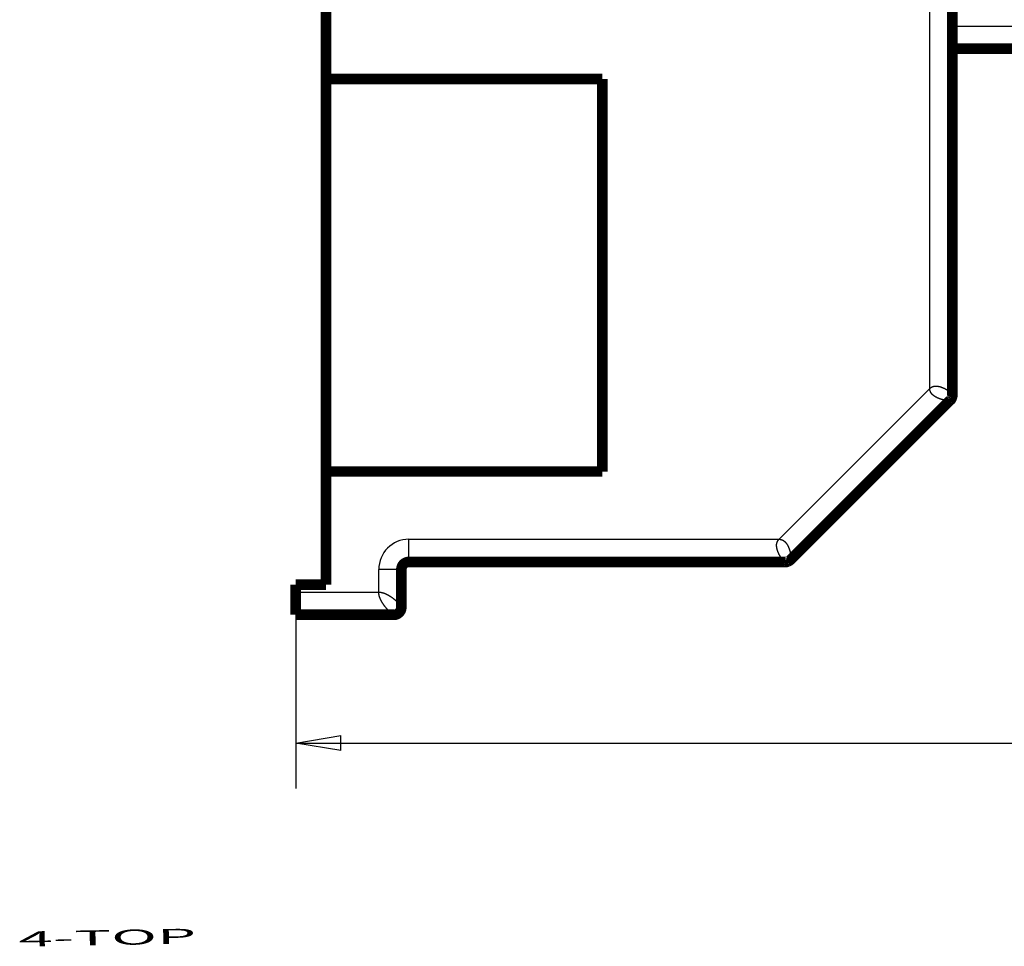
# Model space of a CAD drawing. Extents: x 23 to 828, y 5 to 555.
# Drawn here: x 23 to 88, y 5 to 66 of the extents above; entities that cross this region are included whole.
import ezdxf

# ---------------------------------------------------------------- set-up
doc = ezdxf.new("R2010")
doc.units = 0
doc.layers.get('0').update_dxf_attribs({"linetype": 'CONTINUOUS'})
doc.layers.add('1', color=7, linetype='CONTINUOUS')
doc.layers.add('4', color=7, linetype='CONTINUOUS')
doc.styles.get("Standard").update_dxf_attribs({"font": 'monotxt.shx'})
doc.dimstyles.new('DSTYLE1', dxfattribs={"dimtxt": 3, "dimasz": 3, "dimexe": 3, "dimexo": 0, "dimgap": 2, "dimtad": 1, "dimzin": 3, "dimcen": 0.09, "dimazin": 3, "dimtp": 1, "dimtm": 1, "dimtfac": 1, "dimtofl": 0, "dimtmove": 0, "dimatfit": 3})

# ---------------------------------------------------------------- blocks, each defined once
blk = doc.blocks.new('_AH1')
at = {"color": 0, "linetype": 'CONTINUOUS'}
for p, q in [((-1, 0.166667), (0, 0)), ((-1, 0.166667), (-1, -0.166667)), ((0, 0), (-1, -0.166667)), ((0, 0), (-1, 0))]:
    blk.add_line(p, q, dxfattribs=at)
blk = doc.blocks.new('*D9113')
at = {"layer": '4', "color": 1, "linetype": 'CONTINUOUS'}
for p, q in [((420.78691, 65.716093), (420.78691, 15.219732)), ((40.956119, 26.721622), (40.956119, 15.219732)), ((40.956119, 18.219732), (230.87152, 18.219732)), ((420.78691, 18.219732), (230.87152, 18.219732))]:
    blk.add_line(p, q, dxfattribs=at)
at = {"layer": '4', "color": 1, "xscale": 3, "yscale": 3, "zscale": 3, "rotation": 180}
blk.add_blockref('_AH1', (40.956119, 18.219732), dxfattribs=at)
at = {"layer": '4', "color": 1, "xscale": 3, "yscale": 3, "zscale": 3}
blk.add_blockref('_AH1', (420.78691, 18.219732), dxfattribs=at)
at = {"layer": '4', "color": 1, "linetype": 'CONTINUOUS'}
blk.add_text('380', height=3, rotation=360, dxfattribs=at).set_placement((226.37152, 20.220732))

msp = doc.modelspace()

# ---------------------------------------------------------------- linework, layer by layer
at = {"layer": '4', "color": 3, "linetype": 'CONTINUOUS'}
for p, q in [((82.956079, 41.708854), (82.956079, 86.71383)), ((84.456079, 65.716093), (97.286915, 65.716093)), ((72.968847, 31.721622), (82.956079, 41.708854)), ((48.456119, 30.221622), (48.456118, 31.721622)), ((48.456118, 31.721622), (72.968847, 31.721622)), ((47.956119, 29.721622), (46.456118, 29.721622)), ((46.456118, 28.221622), (46.456118, 29.721622)), ((40.956119, 28.221622), (46.456118, 28.221622))]:
    msp.add_line(p, q, dxfattribs=at)
for points in [[(134.28687, 234.07038), (140.68687, 234.07038), (147.08687, 234.07038), (153.48688, 234.07038), (159.88688, 234.07038), (166.28688, 234.07038), (172.68688, 234.07038), (179.08688, 234.07037), (185.48688, 234.07037), (191.88688, 234.07037, 0), (198.28688, 234.07037), (204.68688, 234.07037), (211.08689, 234.07037, 0.000000001), (217.48689, 234.07037), (223.88689, 234.07037)], [(236.98686, 64.361811, -0.000000003), (229.68692, 64.361811)], [(317.28693, 64.361814, -0.000000003), (309.98693, 64.361813, -0.000000003), (302.68693, 64.361812)], [(331.88693, 64.361816, -0.000000003), (324.58693, 64.361815)], [(357.49044, 234.07038, 0.000000017), (364.68694, 234.07038, 0.000000031), (375.77119, 234.07039, 0.000000015), (390.28695, 234.0704, 0.000000008)], [(294.28774, 234.07036, 0.000000008), (300.68691, 234.07036)], [(82.956071, 41.708886), (82.971339, 41.723593, -0.008742496), (82.986863, 41.737527, -0.009101861), (83.002653, 41.750656, -0.009318956), (83.018693, 41.763025, -0.009331575), (83.034986, 41.77462, -0.00938717), (83.051516, 41.785485, -0.009422616), (83.068288, 41.795601, -0.009446436), (83.085287, 41.805011, -0.009401383), (83.102516, 41.813701, -0.009357042), (83.119961, 41.82171, -0.00925975), (83.137623, 41.829025, -0.009159975), (83.15549, 41.835686, -0.009009044), (83.173564, 41.841679, -0.008858671), (83.19183, 41.847044, -0.008664516), (83.210292, 41.851768, -0.00847394), (83.228936, 41.85589, -0.008246516), (83.247763, 41.859397, -0.008026393), (83.26676, 41.862328, -0.00777635), (83.28593, 41.864671, -0.007537726), (83.305258, 41.866464, -0.007275767), (83.324748, 41.867696, -0.007027206), (83.344385, 41.868402, -0.006759405), (83.36417, 41.868576, -0.006512307), (83.384094, 41.868249, -0.006253895), (83.404155, 41.867415, -0.006002347), (83.424339, 41.866109, -0.005729879), (83.444647, 41.864323, -0.005535359), (83.465096, 41.862081, -0.005374694), (83.485711, 41.859367, -0.0051926), (83.50648, 41.856208, -0.005005984), (83.527394, 41.852593, -0.004832736), (83.548436, 41.848549, -0.00466154), (83.569597, 41.844069, -0.004507227), (83.590861, 41.839177, -0.004359074), (83.612218, 41.833867, -0.004225189), (83.633651, 41.828163, -0.004095608), (83.655152, 41.822058, -0.003979393), (83.676704, 41.815576, -0.003867232), (83.698298, 41.808713, -0.003767334), (83.719917, 41.80149, -0.003671007), (83.741552, 41.793903, -0.003585639), (83.763187, 41.785974, -0.003503248), (83.784811, 41.7777, -0.003431988), (83.806411, 41.769101, -0.003364074), (83.827973, 41.760173, -0.003303273), (83.849485, 41.75094, -0.003243921), (83.870929, 41.741398, -0.003200427), (83.892306, 41.731563, -0.003161424), (83.913599, 41.721434, -0.003111445), (83.934723, 41.711067, -0.003076631), (83.955578, 41.700504, -0.003064417), (83.976153, 41.689771, -0.003027175), (83.996426, 41.678874, -0.003007782), (84.016401, 41.667832, -0.002984814), (84.036056, 41.65665, -0.002975663), (84.055396, 41.645346, -0.0029596), (84.074399, 41.633928, -0.002958154), (84.093068, 41.622413, -0.002950658), (84.111381, 41.610808, -0.002960026), (84.129345, 41.599129, -0.002965181), (84.146936, 41.587385, -0.002980999), (84.164156, 41.575593, -0.002988657), (84.180978, 41.563766, -0.003029591), (84.197429, 41.551902, -0.00307419), (84.213487, 41.54001, -0.003088163), (84.229081, 41.528165, -0.003095235), (84.244098, 41.516452, -0.00313178), (84.258529, 41.504908, -0.003110912), (84.272335, 41.493572, -0.00313782), (84.285553, 41.482442, -0.003130569), (84.298174, 41.471533, -0.003153314), (84.310233, 41.460847, -0.003143017), (84.321715, 41.450403, -0.00316758), (84.332654, 41.440201, -0.003152638), (84.343037, 41.430263, -0.003175368), (84.352897, 41.420587, -0.003157508), (84.362223, 41.411194, -0.003180192), (84.371046, 41.402082, -0.003158152), (84.379356, 41.393275, -0.003180427), (84.387184, 41.384768, -0.003154277), (84.394519, 41.376586, -0.003176632), (84.401392, 41.368724, -0.003145664), (84.407794, 41.361207, -0.003168619), (84.413754, 41.354031, -0.003132731), (84.419265, 41.347219, -0.00315627), (84.424353, 41.340767, -0.003112811), (84.429013, 41.334701, -0.003140058), (84.433272, 41.329013, -0.003094191), (84.437123, 41.323731, -0.003117392), (84.440592, 41.31885, -0.003043194), (84.443673, 41.314397, -0.003096385), (84.446397, 41.310356, -0.003071165), (84.448763, 41.306749, -0.003039713), (84.45077, 41.303612, -0.002800915), (84.452405, 41.300988, -0.003082291), (84.453793, 41.298698, -0.003086623), (84.455034, 41.296589, -0.003282969), (84.456121, 41.294678, -0.004706003)], [(84.309649, 40.941102), (84.309361, 40.941011, -0.038398934), (84.308525, 40.940779, -0.00246017), (84.307116, 40.940399, -0.001827715), (84.305159, 40.939891, -0.003061776), (84.302629, 40.939269, -0.003084704), (84.29955, 40.938552, -0.00305204), (84.2959, 40.937748, -0.002958741), (84.291699, 40.936876, -0.003067044), (84.286927, 40.935946, -0.003025354), (84.281606, 40.934976, -0.00308837), (84.275712, 40.933979, -0.003050805), (84.26927, 40.932968, -0.00310856), (84.262255, 40.931959, -0.003078752), (84.25469, 40.930965, -0.003127048), (84.246554, 40.930001, -0.003100881), (84.237868, 40.92908, -0.003142756), (84.22861, 40.928219, -0.003119089), (84.218802, 40.927428, -0.003155272), (84.208422, 40.926726, -0.003133009), (84.197493, 40.926123, -0.003164254), (84.185991, 40.925638, -0.003142732), (84.17394, 40.925279, -0.003169579), (84.161317, 40.925067, -0.003148214), (84.148144, 40.92501, -0.003170881), (84.134398, 40.925129, -0.003149542), (84.120103, 40.92543, -0.003168821), (84.105236, 40.925936, -0.003146499), (84.089819, 40.926652, -0.003161175), (84.07383, 40.927602, -0.003139898), (84.05729, 40.928791, -0.003154278), (84.040176, 40.930243, -0.003127485), (84.022517, 40.931961, -0.003131327), (84.004292, 40.93397, -0.003116251), (83.985499, 40.936275, -0.003131135), (83.966112, 40.938906, -0.003086937), (83.946272, 40.941844, -0.003105704), (83.926096, 40.945095, -0.003095264), (83.905656, 40.948643, -0.00305868), (83.884979, 40.952499, -0.003026847), (83.864088, 40.956653, -0.003007368), (83.842986, 40.961118, -0.002983987), (83.821695, 40.965885, -0.002978485), (83.800226, 40.970968, -0.002968336), (83.7786, 40.976356, -0.002972243), (83.756827, 40.982064, -0.002971675), (83.734927, 40.98808, -0.002986153), (83.712912, 40.994419, -0.00299455), (83.690801, 41.00107, -0.003016323), (83.668607, 41.008048, -0.003035341), (83.646347, 41.015342, -0.003071587), (83.624048, 41.022961, -0.003082556), (83.601804, 41.030866, -0.003112132), (83.579707, 41.039041, -0.003160338), (83.55777, 41.04747, -0.003203251), (83.536004, 41.056166, -0.0032494), (83.514418, 41.065115, -0.003310269), (83.493038, 41.074324, -0.003372504), (83.47187, 41.083781, -0.003442362), (83.450937, 41.093493, -0.003515091), (83.430245, 41.103447, -0.00359894), (83.409821, 41.113652, -0.00368538), (83.389667, 41.124095, -0.003782881), (83.369811, 41.134782, -0.003883531), (83.350256, 41.145703, -0.003996497), (83.33103, 41.156863, -0.00411293), (83.312134, 41.168251, -0.004242623), (83.293598, 41.179874, -0.00437642), (83.275422, 41.19172, -0.004524722), (83.257637, 41.203795, -0.004677272), (83.240242, 41.216088, -0.004845485), (83.223268, 41.228606, -0.00501932), (83.206714, 41.241337, -0.005209427), (83.190611, 41.254289, -0.005404898), (83.174961, 41.267445, -0.005624303), (83.159799, 41.280814, -0.00583293), (83.145092, 41.294402, -0.006007391), (83.130848, 41.308241, -0.006208653), (83.117052, 41.322331, -0.006474905), (83.103734, 41.336689, -0.006726229), (83.09089, 41.351311, -0.006998395), (83.078552, 41.366213, -0.007248408), (83.066714, 41.381388, -0.007509044), (83.05541, 41.396855, -0.007756772), (83.044631, 41.412608, -0.008026827), (83.034413, 41.428666, -0.008225739), (83.024746, 41.445015, -0.008395483), (83.015668, 41.46167, -0.008671118), (83.007167, 41.478654, -0.009070001), (82.99928, 41.495996, -0.008932386), (82.992, 41.51357, -0.008419474), (82.985366, 41.531357, -0.009487437), (82.979351, 41.549809, -0.011559466), (82.973988, 41.569104, -0.008640422), (82.969327, 41.587415, -0.002632107), (82.965433, 41.604135, -0.012531554), (82.962035, 41.626433, -0.0213926), (82.958907, 41.661854, -0.010020422), (82.956071, 41.708886, -0.005146449)], [(73.383064, 30.221622), (73.382798, 30.22176, -0.037293054), (73.382044, 30.222188, -0.002321318), (73.380781, 30.222915, -0.001779302), (73.379039, 30.22394, -0.00303752), (73.376812, 30.225289, -0.003070149), (73.374128, 30.226959, -0.003042166), (73.37098, 30.228972, -0.002951657), (73.367394, 30.231325, -0.0030617), (73.363363, 30.234042, -0.003021186), (73.358915, 30.237119, -0.00308502), (73.354043, 30.240581, -0.003048058), (73.348773, 30.244422, -0.003106268), (73.3431, 30.248669, -0.003076814), (73.337049, 30.253315, -0.003125392), (73.330614, 30.258386, -0.00309945), (73.323822, 30.263877, -0.003141514), (73.316667, 30.269815, -0.003118002), (73.309173, 30.276191, -0.00315432), (73.301338, 30.283034, -0.003132169), (73.293183, 30.290336, -0.003163515), (73.284708, 30.298126, -0.003142079), (73.275933, 30.306393, -0.003169004), (73.266857, 30.31517, -0.003147706), (73.257502, 30.324444, -0.003170436), (73.247866, 30.334247, -0.003149151), (73.237971, 30.344568, -0.003168482), (73.227816, 30.355439, -0.003146206), (73.217421, 30.366847, -0.003160926), (73.206787, 30.378825, -0.003139686), (73.195933, 30.391361, -0.003154105), (73.184858, 30.404489, -0.003127344), (73.173586, 30.41819, -0.003131219), (73.162119, 30.432498, -0.003116172), (73.150462, 30.447416, -0.003131087), (73.138612, 30.462985, -0.003086911), (73.126661, 30.479092, -0.003105698), (73.114693, 30.495657, -0.003095266), (73.102749, 30.51262, -0.00305868), (73.090855, 30.529967, -0.003026847), (73.07902, 30.547676, -0.003007369), (73.067256, 30.565755, -0.002983987), (73.055572, 30.584181, -0.002978485), (73.043985, 30.602956, -0.002968336), (73.032503, 30.622058, -0.002972244), (73.021143, 30.64149, -0.002971676), (73.009911, 30.661229, -0.002986153), (72.998827, 30.681278, -0.00299455), (72.987895, 30.701616, -0.003016323), (72.977135, 30.722244, -0.003035341), (72.966553, 30.743142, -0.003071587), (72.956173, 30.764297, -0.003082556), (72.946034, 30.785616, -0.003112132), (72.936189, 30.807021, -0.003160338), (72.926638, 30.828493, -0.003203251), (72.917396, 30.850033, -0.0032494), (72.90846, 30.871624, -0.003310269), (72.899854, 30.893254, -0.003372505), (72.891573, 30.914909, -0.003442362), (72.883638, 30.936579, -0.003515091), (72.876046, 30.958249, -0.003598941), (72.86882, 30.979907, -0.00368538), (72.861953, 31.001542, -0.003782882), (72.85547, 31.023139, -0.003883531), (72.849364, 31.044689, -0.003996497), (72.843661, 31.066175, -0.00411293), (72.838352, 31.087589, -0.004242623), (72.833463, 31.108915, -0.004376421), (72.828987, 31.130143, -0.004524723), (72.82495, 31.151258, -0.004677272), (72.821342, 31.172251, -0.004845486), (72.818192, 31.193104, -0.00501932), (72.815488, 31.213812, -0.005209426), (72.81326, 31.234356, -0.005404899), (72.811497, 31.254726, -0.005624308), (72.810228, 31.2749, -0.005832927), (72.809438, 31.294908, -0.006007373), (72.809151, 31.314766, -0.006208612), (72.809358, 31.334484, -0.006474841), (72.810095, 31.354053, -0.006726187), (72.811352, 31.373475, -0.006998406), (72.813165, 31.392736, -0.007248517), (72.815525, 31.411837, -0.007509286), (72.818468, 31.430766, -0.007757197), (72.821985, 31.449526, -0.008027478), (72.826114, 31.468105, -0.008226662), (72.830839, 31.486499, -0.008396711), (72.836197, 31.504693, -0.008672721), (72.842195, 31.522711, -0.009072063), (72.84888, 31.540548, -0.00893481), (72.856159, 31.55812, -0.008422106), (72.864045, 31.575384, -0.009490877), (72.872838, 31.592681, -0.011564371), (72.882689, 31.610112, -0.0086445), (72.892341, 31.626351, -0.002633226), (72.90141, 31.640924, -0.012538334), (72.914773, 31.659086, -0.021406311), (72.937606, 31.686331, -0.010027453), (72.968856, 31.721575, -0.005150142)], [(72.968856, 31.721575), (72.990052, 31.721186, -0.008747205), (73.010883, 31.72007, -0.009107097), (73.031332, 31.718195, -0.009324511), (73.051421, 31.715606, -0.009337131), (73.071142, 31.71229, -0.009392787), (73.090513, 31.708288, -0.009428256), (73.109527, 31.703587, -0.009452074), (73.128202, 31.698225, -0.009406907), (73.146529, 31.69219, -0.009362447), (73.164528, 31.685523, -0.009264953), (73.18219, 31.678209, -0.009164969), (73.199534, 31.670288, -0.009013755), (73.216552, 31.661748, -0.008863104), (73.233262, 31.652627, -0.008668613), (73.249657, 31.642915, -0.008477714), (73.265755, 31.632648, -0.008249928), (73.281548, 31.621817, -0.008029467), (73.297054, 31.610457, -0.007779059), (73.312266, 31.59856, -0.007540103), (73.327201, 31.58616, -0.007277796), (73.341853, 31.573251, -0.007028925), (73.356238, 31.559866, -0.006760803), (73.370351, 31.545998, -0.006513429), (73.384208, 31.531679, -0.006254738), (73.397804, 31.516904, -0.006002942), (73.411153, 31.501708, -0.00573021), (73.42425, 31.486085, -0.005535516), (73.437124, 31.470041, -0.005374718), (73.449782, 31.453544, -0.005192578), (73.462234, 31.436625, -0.005005983), (73.474466, 31.41928, -0.004832741), (73.486486, 31.401542, -0.00466154), (73.498281, 31.38341, -0.004507226), (73.509858, 31.364916, -0.004359074), (73.521204, 31.346059, -0.004225189), (73.532327, 31.32687, -0.004095608), (73.543213, 31.30735, -0.003979393), (73.55387, 31.287527, -0.003867232), (73.564286, 31.267405, -0.003767334), (73.574466, 31.24701, -0.003671007), (73.584399, 31.226348, -0.003585639), (73.594091, 31.205443, -0.003503248), (73.60353, 31.184301, -0.003431988), (73.612723, 31.162948, -0.003364074), (73.621657, 31.141388, -0.003303273), (73.630339, 31.119648, -0.003243921), (73.638756, 31.097738, -0.003200427), (73.646918, 31.075667, -0.003161424), (73.654811, 31.053448, -0.003111445), (73.662417, 31.031182, -0.003076631), (73.669695, 31.008965, -0.003064416), (73.676654, 30.986828, -0.003027175), (73.683284, 30.964787, -0.003007782), (73.6896, 30.942854, -0.002984813), (73.695592, 30.921049, -0.002975663), (73.701275, 30.89938, -0.0029596), (73.706638, 30.87787, -0.002958154), (73.711697, 30.856526, -0.002950658), (73.71644, 30.835371, -0.002960026), (73.720884, 30.814411, -0.002965181), (73.725018, 30.793667, -0.002980999), (73.728856, 30.773153, -0.002988657), (73.732389, 30.752895, -0.00302959), (73.735632, 30.732873, -0.003074188), (73.738578, 30.71311, -0.003088164), (73.741229, 30.693707, -0.003095243), (73.743565, 30.674806, -0.003131819), (73.745607, 30.656439, -0.003111014), (73.747353, 30.638661, -0.003137987), (73.748829, 30.621445, -0.003130814), (73.75004, 30.604807, -0.00315364), (73.75101, 30.588723, -0.003143444), (73.751744, 30.573219, -0.003168115), (73.752266, 30.558271, -0.003153302), (73.75258, 30.543902, -0.003176173), (73.75271, 30.530088, -0.00315848), (73.752662, 30.516852, -0.003181349), (73.752458, 30.50417, -0.003159526), (73.752106, 30.492067, -0.003182048), (73.751625, 30.480517, -0.003156187), (73.751026, 30.469545, -0.003178877), (73.750326, 30.459126, -0.003148298), (73.749538, 30.449285, -0.003171719), (73.748677, 30.439996, -0.003136387), (73.747756, 30.431284, -0.003160582), (73.746791, 30.423124, -0.003117881), (73.745795, 30.415541, -0.003146175), (73.744784, 30.408509, -0.003101709), (73.743771, 30.402051, -0.003126288), (73.742771, 30.396148, -0.003053246), (73.7418, 30.390823, -0.003110203), (73.740867, 30.38604, -0.003092784), (73.739988, 30.381818, -0.003061991), (73.739187, 30.378182, -0.002809802), (73.738486, 30.375172, -0.003127807), (73.737846, 30.372573, -0.003260108), (73.737229, 30.370208, -0.00352827), (73.73664, 30.368094, -0.004988628)], [(47.456082, 26.721666), (47.45566, 26.72187, -0.032482498), (47.454449, 26.722501, -0.00208332), (47.452416, 26.723576, -0.00147218), (47.449609, 26.725089, -0.002395679), (47.446013, 26.727074, -0.002402928), (47.441673, 26.729521, -0.002374602), (47.436573, 26.732463, -0.002302281), (47.430756, 26.73589, -0.002388155), (47.424206, 26.739835, -0.002358823), (47.416968, 26.744287, -0.002411723), (47.409027, 26.749281, -0.002387004), (47.400424, 26.754805, -0.002437188), (47.391146, 26.760894, -0.002419516), (47.381234, 26.767536, -0.002463446), (47.370677, 26.774767, -0.002449421), (47.359513, 26.782573, -0.002489277), (47.347732, 26.79099, -0.002478024), (47.335372, 26.800006, -0.002514476), (47.322424, 26.809657, -0.002504832), (47.308924, 26.819929, -0.002537853), (47.294865, 26.830859, -0.002530082), (47.280281, 26.842434, -0.002561776), (47.265167, 26.85469, -0.002552814), (47.249557, 26.867612, -0.002578012), (47.233446, 26.881238, -0.002575616), (47.216863, 26.895556, -0.002610481), (47.199812, 26.9106, -0.002594995), (47.182408, 26.926276, -0.002628207), (47.164736, 26.942541, -0.002621601), (47.146833, 26.959362, -0.002588961), (47.128702, 26.976761, -0.002555629), (47.110372, 26.99471, -0.002553971), (47.091856, 27.013222, -0.00253977), (47.073181, 27.032271, -0.002543181), (47.05436, 27.051874, -0.002536828), (47.035418, 27.072002, -0.002550401), (47.016371, 27.092672, -0.002552973), (46.997241, 27.113856, -0.002573634), (46.978046, 27.13557, -0.002583349), (46.958807, 27.157788, -0.002610764), (46.939543, 27.180523, -0.002626958), (46.920274, 27.203751, -0.002660253), (46.90102, 27.227485, -0.002682387), (46.881799, 27.2517, -0.00272133), (46.862634, 27.27641, -0.002748597), (46.84354, 27.301589, -0.002792364), (46.824543, 27.32725, -0.002825262), (46.805655, 27.353373, -0.002873744), (46.7869, 27.37997, -0.00291069), (46.768301, 27.407005, -0.002969223), (46.749915, 27.434444, -0.00299812), (46.731854, 27.462105, -0.00306054), (46.714253, 27.489828, -0.003147767), (46.697105, 27.5176, -0.003215413), (46.680426, 27.545435, -0.00328705), (46.664212, 27.573318, -0.003380058), (46.648502, 27.60123, -0.003473881), (46.63329, 27.629158, -0.003573589), (46.61861, 27.65709, -0.003677666), (46.604455, 27.685013, -0.00379494), (46.590861, 27.712915, -0.003914089), (46.57782, 27.740782, -0.004043519), (46.56537, 27.768599, -0.004182946), (46.553501, 27.796359, -0.004341516), (46.542252, 27.824045, -0.00448419), (46.531612, 27.851641, -0.004621267), (46.521622, 27.879124, -0.004839872), (46.512268, 27.906523, -0.005144213), (46.503592, 27.933832, -0.00518308), (46.495585, 27.960903, -0.005002543), (46.48829, 27.987669, -0.005779939), (46.481675, 28.014676, -0.007282305), (46.475779, 28.042093, -0.005696519), (46.470656, 28.067738, -0.001805333), (46.466375, 28.090838, -0.008602328), (46.46264, 28.119985, -0.016090525), (46.459201, 28.164172, -0.008245668), (46.456081, 28.22162, -0.00441864)], [(46.456081, 28.22162), (46.481029, 28.221193, -0.007936411), (46.506221, 28.219979, -0.007827753), (46.531669, 28.217944, -0.00758361), (46.557351, 28.215133, -0.007228138), (46.58326, 28.211535, -0.006925627), (46.609374, 28.207193, -0.006652964), (46.635692, 28.20209, -0.006390208), (46.662193, 28.196271, -0.006126773), (46.688872, 28.18972, -0.005883287), (46.71571, 28.18248, -0.005647206), (46.7427, 28.174538, -0.005428103), (46.769826, 28.165933, -0.005214727), (46.79708, 28.156655, -0.005017975), (46.824444, 28.146742, -0.004827036), (46.851912, 28.136184, -0.004651515), (46.879467, 28.125019, -0.004481184), (46.907101, 28.113238, -0.004325265), (46.934797, 28.100877, -0.004174012), (46.962547, 28.087928, -0.004035834), (46.990336, 28.074429, -0.003901539), (47.018153, 28.060369, -0.003780033), (47.045986, 28.045786, -0.003662345), (47.073823, 28.030671, -0.003554094), (47.10165, 28.015061, -0.003447691), (47.129453, 27.99895, -0.003357056), (47.157229, 27.982367, -0.003271443), (47.184949, 27.965316, -0.00317656), (47.212476, 27.947912, -0.003103057), (47.239658, 27.93024, -0.00306306), (47.266489, 27.912337, -0.002993205), (47.292959, 27.894206, -0.002940955), (47.319072, 27.875876, -0.002887374), (47.344801, 27.85736, -0.002847479), (47.370151, 27.838685, -0.002797401), (47.395099, 27.819864, -0.002762729), (47.41965, 27.800922, -0.002720982), (47.44378, 27.781875, -0.002694016), (47.467496, 27.762745, -0.00265921), (47.49077, 27.74355, -0.002639539), (47.513612, 27.724311, -0.002612523), (47.535994, 27.705047, -0.002600786), (47.557925, 27.685778, -0.002581865), (47.579376, 27.666524, -0.002578745), (47.600359, 27.647303, -0.002568844), (47.620843, 27.628138, -0.002575055), (47.640839, 27.609044, -0.002574991), (47.660318, 27.590047, -0.002592328), (47.679292, 27.571159, -0.002602982), (47.697733, 27.552404, -0.002632972), (47.715642, 27.533805, -0.002664643), (47.732962, 27.515419, -0.002665031), (47.749624, 27.497359, -0.002622983), (47.765514, 27.479757, -0.002640587), (47.780676, 27.462609, -0.002610275), (47.795108, 27.44593, -0.002610356), (47.80885, 27.429716, -0.002587211), (47.82188, 27.414007, -0.002596074), (47.834238, 27.398795, -0.002565563), (47.84591, 27.384115, -0.002571553), (47.856933, 27.36996, -0.002540658), (47.867294, 27.356366, -0.002548523), (47.877028, 27.343326, -0.002514052), (47.886123, 27.330876, -0.002522774), (47.894615, 27.319008, -0.002485757), (47.902491, 27.30776, -0.002495895), (47.909786, 27.297121, -0.002453982), (47.916489, 27.287132, -0.002468045), (47.922635, 27.277779, -0.002425909), (47.928213, 27.269104, -0.002437735), (47.933253, 27.261098, -0.002374208), (47.937746, 27.253805, -0.002412498), (47.941734, 27.247192, -0.002394688), (47.94521, 27.241298, -0.0023644), (47.94817, 27.236177, -0.002161252), (47.95059, 27.231898, -0.002409583), (47.952652, 27.228166, -0.002535325), (47.954504, 27.224731, -0.002745917), (47.956131, 27.221618, -0.003848681)]]:
    msp.add_lwpolyline(points, format="xyb", dxfattribs=at)
at = {"layer": '4', "color": 40, "linetype": 'CONTINUOUS', "const_width": 0.7}
for points in [[(84.456079, 86.71383), (84.456079, 41.294641)], [(42.956079, 71.313733), (42.956079, 62.20959)], [(97.286915, 64.216093), (84.456121, 64.216093)], [(42.956125, 62.118047), (42.949271, 62.118047)], [(42.956079, 36.20959), (42.956079, 62.20959)], [(42.956079, 62.20959), (61.260952, 62.20959)], [(61.260952, 62.20959), (61.260952, 36.20959)], [(42.949251, 60.327258), (42.949592, 60.327256), (42.949933, 60.327254), (42.950275, 60.327252), (42.950616, 60.32725), (42.950958, 60.327248), (42.951299, 60.327246), (42.95164, 60.327244), (42.951982, 60.327241), (42.952324, 60.327239), (42.952665, 60.327237), (42.953003, 60.327235), (42.953348, 60.327233), (42.9537, 60.327231), (42.95403, 60.327229), (42.954329, 60.327228), (42.954713, 60.327225), (42.955304, 60.327222), (42.956079, 60.327217)], [(42.956079, 60.33293), (42.949271, 60.327217)], [(84.309632, 40.941087), (73.736614, 30.368069)], [(42.956079, 37.908876), (42.955737, 37.908879), (42.955396, 37.908881), (42.955055, 37.908883), (42.954713, 37.908885), (42.954372, 37.908887), (42.95403, 37.90889), (42.953689, 37.908892), (42.953348, 37.908894), (42.953005, 37.908896), (42.952665, 37.908898), (42.952326, 37.908901), (42.951982, 37.908903), (42.95163, 37.908905), (42.951299, 37.908907), (42.951, 37.908909), (42.950616, 37.908912), (42.950025, 37.908916), (42.949251, 37.908921)], [(42.949271, 37.908876), (42.956079, 37.903164)], [(42.956079, 36.20959), (42.956079, 28.721622)], [(61.260952, 36.20959), (42.956079, 36.20959)], [(42.949271, 36.118047), (42.956125, 36.118047)], [(42.956079, 32.721622), (42.949271, 32.721622)], [(47.956119, 29.721622), (47.956119, 27.221622)], [(48.456119, 30.221622), (73.383061, 30.221622)], [(40.956119, 28.721622), (40.956119, 28.221622)], [(42.956079, 28.721622), (40.956119, 28.721622)], [(40.956119, 26.721622), (40.956118, 28.221622)], [(47.456119, 26.721622), (40.956119, 26.721622)]]:
    msp.add_lwpolyline(points, dxfattribs=at)
for points in [[(84.309649, 40.941102), (84.312187, 40.942671, -0.002112848), (84.314375, 40.944, -0.001879269), (84.316171, 40.945066, -0.003836009), (84.317774, 40.945966, -0.008294561), (84.319372, 40.946792, -0.00679014), (84.320966, 40.947588, -0.000391635), (84.322522, 40.948382, 0.004161866), (84.324056, 40.949211, 0.007672986), (84.325589, 40.950108, 0.008259328), (84.327118, 40.951065, 0.006769801), (84.328636, 40.952069, 0.005716942), (84.33014, 40.953109, 0.004765832), (84.331629, 40.954179, 0.003947546), (84.3331, 40.955267, 0.003052927), (84.334549, 40.956363, 0.002292453), (84.335976, 40.957459, 0.001438279), (84.337374, 40.958543, 0.000694461), (84.338745, 40.959608, -0.000161887), (84.340082, 40.960642, -0.001065962), (84.341385, 40.961635, -0.002288406), (84.342649, 40.962577, -0.003095114), (84.343874, 40.963465, -0.003543106), (84.345061, 40.964299, -0.003390588), (84.346213, 40.965089, -0.002318106), (84.347332, 40.965844, -0.001373781), (84.348423, 40.966575, -0.000320345), (84.349488, 40.967289, 0.000727587), (84.35053, 40.967997, 0.002006522), (84.351552, 40.968707, 0.003157047), (84.352558, 40.969428, 0.004405225), (84.35355, 40.97017, 0.005444804), (84.354531, 40.97094, 0.006497343), (84.355505, 40.971751, 0.007252773), (84.356475, 40.972608, 0.007944416), (84.357443, 40.973523, 0.008304684), (84.358413, 40.974503, 0.008582757), (84.359387, 40.97556, 0.008540783), (84.36037, 40.9767, 0.008437208), (84.361363, 40.977935, 0.008119064), (84.36237, 40.97927, 0.007811874), (84.363394, 40.980719, 0.007036745), (84.364433, 40.982272, 0.006122377), (84.365485, 40.983928, 0.00536091), (84.366547, 40.985676, 0.004718847), (84.367617, 40.98751, 0.004211051), (84.368692, 40.989422, 0.003792408), (84.369769, 40.991405, 0.00345337), (84.370845, 40.993451, 0.003164436), (84.371918, 40.995555, 0.002932069), (84.372986, 40.997706, 0.002731959), (84.374045, 40.999899, 0.002575507), (84.375093, 41.002126, 0.002443542), (84.376128, 41.00438, 0.002337056), (84.377146, 41.006654, 0.002237339), (84.378146, 41.008941, 0.002103495), (84.379128, 41.011237, 0.00189419), (84.380093, 41.013539, 0.001718411), (84.381042, 41.015844, 0.001530045), (84.381974, 41.018147, 0.001367032), (84.382892, 41.020447, 0.001183725), (84.383794, 41.022738, 0.001024914), (84.384681, 41.025018, 0.000844981), (84.385555, 41.027283, 0.000686681), (84.386416, 41.02953, 0.00050427), (84.387264, 41.031755, 0.000341246), (84.3881, 41.033955, 0.000151511), (84.388924, 41.036126, -0.000022752), (84.389738, 41.038265, -0.000228489), (84.39054, 41.040367, -0.000418787), (84.391333, 41.042432, -0.000640666), (84.392117, 41.044453, -0.00086704), (84.392892, 41.046428, -0.001150532), (84.393658, 41.048353, -0.001377295), (84.394417, 41.050227, -0.001578989), (84.395169, 41.052047, -0.001657347), (84.395914, 41.053819, -0.001579865), (84.396652, 41.055544, -0.001530313), (84.397385, 41.057228, -0.001474285), (84.398111, 41.058872, -0.001418553), (84.398832, 41.06048, -0.001326774), (84.399548, 41.062054, -0.001243187), (84.40026, 41.063599, -0.001130613), (84.400967, 41.065116, -0.001025183), (84.40167, 41.066611, -0.000889173), (84.40237, 41.068085, -0.000762697), (84.403066, 41.069543, -0.00060772), (84.40376, 41.070986, -0.000464816), (84.404451, 41.072418, -0.00029587), (84.40514, 41.073843, -0.000142235), (84.405828, 41.075264, 0.000034233), (84.406514, 41.076683, 0.000191045), (84.407199, 41.078105, 0.000366255), (84.407883, 41.079531, 0.000520328), (84.408568, 41.080966, 0.000691327), (84.409252, 41.082414, 0.00082909), (84.409937, 41.083875, 0.000972383), (84.410622, 41.085353, 0.001110814), (84.411309, 41.086855, 0.001277082), (84.411999, 41.088384, 0.001331647), (84.412688, 41.089932, 0.001339007), (84.413375, 41.0915, 0.001571202), (84.414076, 41.093133, 0.001925849), (84.414798, 41.094849, 0.0015467), (84.415476, 41.096482, 0.00093583), (84.416088, 41.097978, 0.002225694), (84.416892, 41.100005, 0.002521189), (84.41816, 41.103268, 0.001075511), (84.419837, 41.107625, 0.000599256)], [(84.309649, 40.941102), (84.311688, 40.942754, 0.00125434), (84.313696, 40.944398, 0.00128356), (84.315671, 40.946034, 0.001313613), (84.317616, 40.947661, 0.001340882), (84.31953, 40.94928, 0.001370169), (84.321414, 40.950891, 0.001398598), (84.323266, 40.952495, 0.001428656), (84.32509, 40.954091, 0.001457016), (84.326883, 40.95568, 0.001487187), (84.328648, 40.957263, 0.001515694), (84.330384, 40.95884, 0.001545992), (84.332091, 40.96041, 0.001574375), (84.333771, 40.961974, 0.001604577), (84.335422, 40.963533, 0.001632682), (84.337046, 40.965086, 0.001662624), (84.338644, 40.966635, 0.001690273), (84.340214, 40.968178, 0.001719702), (84.341759, 40.969717, 0.001746568), (84.343277, 40.971252, 0.001775408), (84.34477, 40.972783, 0.001801667), (84.346238, 40.97431, 0.001829119), (84.347681, 40.975833, 0.001853026), (84.349099, 40.977354, 0.001880872), (84.350493, 40.978871, 0.001907557), (84.351863, 40.980386, 0.001928122), (84.35321, 40.981898, 0.001938244), (84.354533, 40.983408, 0.001977713), (84.355835, 40.984917, 0.002036858), (84.357116, 40.986427, 0.002002403), (84.35837, 40.98793, 0.00188912), (84.359597, 40.989423, 0.002097119), (84.360819, 40.990938, 0.002511106), (84.362045, 40.992489, 0.001936187), (84.363184, 40.993945, 0.000695458), (84.364203, 40.995261, 0.00272699), (84.365467, 40.996952, 0.004734692), (84.367359, 40.999559, 0.002356679), (84.369803, 41.002975, 0.001264293)], [(84.419794, 41.107643, 0.096122919), (84.456079, 41.294641)], [(73.578691, 30.261483, 0.096143588), (73.736614, 30.368069)], [(48.456119, 30.221622, 0.41421356), (47.956119, 29.721622)], [(73.383064, 30.221622), (73.38598, 30.220936, -0.002152807), (73.388474, 30.220328, -0.001964789), (73.390499, 30.219812, -0.003944312), (73.392267, 30.219315, -0.008310437), (73.393982, 30.21877, -0.006748524), (73.395671, 30.218205, -0.000388729), (73.397333, 30.217667, 0.004150392), (73.399005, 30.217167, 0.007672716), (73.400723, 30.216718, 0.008261697), (73.40248, 30.216313, 0.006769841), (73.404263, 30.21595, 0.005716497), (73.406063, 30.215622, 0.004765822), (73.407872, 30.215326, 0.003947632), (73.409681, 30.215055, 0.00305293), (73.411482, 30.214805, 0.002292434), (73.413265, 30.214571, 0.001438278), (73.415021, 30.214349, 0.000694465), (73.416742, 30.214133, -0.000161887), (73.418419, 30.213918, -0.001065964), (73.420043, 30.2137, -0.002288407), (73.421602, 30.213472, -0.003095115), (73.423097, 30.213233, -0.003543106), (73.424525, 30.212983, -0.003390587), (73.425899, 30.212728, -0.002318105), (73.427224, 30.21247, -0.001373781), (73.428513, 30.212215, -0.000320344), (73.429771, 30.211968, 0.000727588), (73.431008, 30.211731, 0.002006523), (73.432233, 30.21151, 0.003157049), (73.433453, 30.211309, 0.004405227), (73.434679, 30.211132, 0.005444806), (73.435918, 30.210983, 0.006497344), (73.43718, 30.210868, 0.007252774), (73.438472, 30.210788, 0.007944417), (73.439804, 30.210751, 0.008304684), (73.441182, 30.210758, 0.008582758), (73.442619, 30.210816, 0.008540783), (73.444119, 30.210928, 0.008437207), (73.445695, 30.211098, 0.008119063), (73.447351, 30.211331, 0.007811873), (73.4491, 30.211631, 0.007036744), (73.450933, 30.211995, 0.006122376), (73.452848, 30.212422, 0.005360909), (73.454834, 30.212906, 0.004718846), (73.456888, 30.213447, 0.00421105), (73.458999, 30.214039, 0.003792407), (73.461164, 30.21468, 0.00345337), (73.463371, 30.215365, 0.003164435), (73.465618, 30.216094, 0.002932069), (73.467894, 30.21686, 0.002731959), (73.470194, 30.217662, 0.002575507), (73.47251, 30.218496, 0.002443542), (73.474835, 30.219358, 0.002337056), (73.477163, 30.220246, 0.002237339), (73.479487, 30.221156, 0.002103495), (73.481805, 30.222084, 0.001894189), (73.484115, 30.22303, 0.001718411), (73.486416, 30.223989, 0.001530044), (73.488704, 30.224958, 0.001367032), (73.490978, 30.225936, 0.001183725), (73.493236, 30.226918, 0.001024914), (73.495476, 30.227903, 0.000844981), (73.497696, 30.228886, 0.000686681), (73.499893, 30.229866, 0.00050427), (73.502066, 30.23084, 0.000341246), (73.504213, 30.231805, 0.000151511), (73.506331, 30.232757, -0.000022752), (73.508418, 30.233694, -0.000228489), (73.510473, 30.234613, -0.000418787), (73.512493, 30.235512, -0.000640666), (73.514476, 30.236387, -0.00086704), (73.516421, 30.237236, -0.001150532), (73.518324, 30.238055, -0.001377296), (73.520186, 30.238843, -0.001578989), (73.522005, 30.239599, -0.001657347), (73.523784, 30.240325, -0.001579865), (73.525527, 30.241023, -0.001530313), (73.527235, 30.241696, -0.001474284), (73.528911, 30.242344, -0.001418552), (73.530558, 30.242971, -0.001326774), (73.532177, 30.243578, -0.001243187), (73.533773, 30.244168, -0.001130612), (73.535346, 30.244741, -0.001025183), (73.5369, 30.245301, -0.000889173), (73.538437, 30.245848, -0.000762697), (73.53996, 30.246386, -0.00060772), (73.541471, 30.246916, -0.000464816), (73.542973, 30.24744, -0.000295869), (73.544468, 30.247961, -0.000142235), (73.545958, 30.248479, 0.00003423), (73.547447, 30.248998, 0.000191046), (73.548937, 30.249518, 0.000366267), (73.550429, 30.250043, 0.000520325), (73.551928, 30.250574, 0.000691281), (73.553435, 30.251113, 0.000829102), (73.554952, 30.251662, 0.000972548), (73.556483, 30.252223, 0.001110768), (73.55803, 30.252799, 0.0012765), (73.559599, 30.253393, 0.001331814), (73.561181, 30.254, 0.001340999), (73.562776, 30.254624, 0.001570582), (73.564426, 30.255282, 0.001919606), (73.56615, 30.255984, 0.001548589), (73.567784, 30.25666, 0.000957672), (73.569277, 30.257286, 0.002215877), (73.571277, 30.25815, 0.002478336), (73.574467, 30.259555, 0.001060876), (73.57871, 30.261438, 0.000595069)], [(73.383064, 30.221622), (73.385676, 30.221348, 0.001253661), (73.38826, 30.221091, 0.00128285), (73.390814, 30.22085, 0.001313031), (73.393341, 30.220625, 0.001340627), (73.39584, 30.220417, 0.0013702), (73.398312, 30.220224, 0.001398915), (73.400757, 30.220048, 0.001429276), (73.403176, 30.219888, 0.001457994), (73.405568, 30.219744, 0.001488529), (73.407936, 30.219615, 0.001517443), (73.410278, 30.219502, 0.001548159), (73.412596, 30.219405, 0.001577009), (73.41489, 30.219324, 0.001607691), (73.41716, 30.219259, 0.001636326), (73.419406, 30.219209, 0.001666814), (73.42163, 30.219175, 0.001695058), (73.423832, 30.219156, 0.001725102), (73.426011, 30.219152, 0.001752634), (73.428169, 30.219164, 0.001782161), (73.430306, 30.219191, 0.00180916), (73.432422, 30.219234, 0.001837371), (73.434518, 30.219292, 0.001862083), (73.436594, 30.219365, 0.001890773), (73.438652, 30.219452, 0.001918368), (73.44069, 30.219555, 0.001939812), (73.442709, 30.219673, 0.001950798), (73.444709, 30.219806, 0.001991375), (73.446694, 30.219954, 0.002051895), (73.448664, 30.220117, 0.002018024), (73.450611, 30.220293, 0.001904583), (73.45253, 30.220483, 0.002115437), (73.454462, 30.220692, 0.002534731), (73.456422, 30.220923, 0.001955062), (73.458252, 30.221148, 0.000701561), (73.459899, 30.221359, 0.002756004), (73.461984, 30.221663, 0.004790056), (73.465155, 30.222171, 0.002385628), (73.469286, 30.222863, 0.001280003)], [(47.456119, 26.721622, 0.41421356), (47.956119, 27.221622)], [(47.456082, 26.721666), (47.460889, 26.721032, 0.009029549), (47.465432, 26.720635, 0.013449934), (47.469689, 26.720506, 0.011933815), (47.473757, 26.720487, 0.000786928), (47.477721, 26.720427, -0.003687137), (47.481604, 26.720329, -0.001359682), (47.485404, 26.720224, -0.0002155), (47.489139, 26.720119, -0.000051478), (47.492824, 26.720017, 0.000373838), (47.496475, 26.719927, 0.001175394), (47.500103, 26.71986, 0.001823552), (47.503725, 26.719823, 0.002458693), (47.507353, 26.719828, 0.003012411), (47.511003, 26.71988, 0.003615487), (47.514688, 26.719991, 0.004083793), (47.518421, 26.720167, 0.004552317), (47.52222, 26.72042, 0.004876573), (47.526095, 26.720755, 0.005192522), (47.530064, 26.721186, 0.005358299), (47.534136, 26.721716, 0.005510585), (47.538328, 26.722357, 0.00526691), (47.542628, 26.723102, 0.004794188), (47.547032, 26.72395, 0.004390533), (47.551525, 26.724894, 0.004027969), (47.556101, 26.72593, 0.003726235), (47.560747, 26.727052, 0.003457019), (47.565456, 26.728258, 0.003232467), (47.570216, 26.729539, 0.003028267), (47.575018, 26.730895, 0.002860104), (47.579851, 26.732316, 0.002705947), (47.584707, 26.733801, 0.002581416), (47.589574, 26.735343, 0.002466533), (47.594443, 26.736939, 0.002377029), (47.599305, 26.738582, 0.002294606), (47.604149, 26.740269, 0.002234782), (47.608965, 26.741994, 0.002180726), (47.613743, 26.743753, 0.002147655), (47.618474, 26.74554, 0.002119967), (47.623147, 26.747352, 0.002113095), (47.627754, 26.749182, 0.002112807), (47.632281, 26.751027, 0.002132777), (47.636724, 26.75288, 0.002158925), (47.641067, 26.754739, 0.002214228), (47.645305, 26.756597, 0.002290049), (47.649423, 26.758449, 0.0023553), (47.653424, 26.760293, 0.002372972), (47.657303, 26.762128, 0.002378584), (47.66107, 26.763952, 0.002318628), (47.664729, 26.765767, 0.002277235), (47.668288, 26.767572, 0.002207801), (47.671749, 26.769366, 0.002147742), (47.675121, 26.771149, 0.002046395), (47.678406, 26.772922, 0.001957737), (47.681614, 26.774683, 0.001829378), (47.684746, 26.776433, 0.00171145), (47.68781, 26.77817, 0.001552084), (47.690809, 26.779895, 0.001407491), (47.693754, 26.781609, 0.001217233), (47.69665, 26.783313, 0.00104431), (47.699489, 26.784998, 0.000852978), (47.702271, 26.78666, 0.000632346), (47.705061, 26.788333, 0.000276259), (47.707883, 26.79003, 0.000200232), (47.710512, 26.791614, 0.00047563), (47.712873, 26.793041, -0.000492402), (47.715888, 26.794839, -0.001935031), (47.720523, 26.797565, -0.001022897), (47.726588, 26.801108, -0.000488574)], [(47.456082, 26.721666), (47.461946, 26.721507, 0.002801592), (47.467764, 26.721414, 0.002856118), (47.473537, 26.72139, 0.002892554), (47.479266, 26.721432, 0.002903217), (47.484949, 26.721541, 0.002923522), (47.490589, 26.721715, 0.002943701), (47.496183, 26.721955, 0.002966232), (47.501735, 26.722259, 0.002981802), (47.507243, 26.722628, 0.003001573), (47.512709, 26.723059, 0.003016026), (47.51813, 26.723555, 0.00303414), (47.523511, 26.724112, 0.003046389), (47.528848, 26.724732, 0.003062371), (47.534144, 26.725412, 0.003072518), (47.539398, 26.726155, 0.003086339), (47.544611, 26.726956, 0.003094254), (47.549782, 26.727819, 0.003105704), (47.554914, 26.728739, 0.003111115), (47.560004, 26.72972, 0.003120352), (47.565056, 26.730758, 0.003123847), (47.570066, 26.731854, 0.003129864), (47.575038, 26.733006, 0.003128954), (47.57997, 26.734217, 0.003135026), (47.584864, 26.735482, 0.003138237), (47.589719, 26.736804, 0.003132438), (47.594536, 26.738179, 0.003109987), (47.599312, 26.739609, 0.003133978), (47.604056, 26.741094, 0.003186755), (47.608768, 26.742636, 0.003097477), (47.613427, 26.744222, 0.002892752), (47.618022, 26.745849, 0.003170834), (47.622651, 26.74756, 0.00374306), (47.627344, 26.749371, 0.002860815), (47.63173, 26.751102, 0.001038732), (47.635677, 26.752692, 0.003962236), (47.640667, 26.754845, 0.006753181), (47.648253, 26.758302, 0.00332183), (47.658126, 26.762915, 0.001774257)]]:
    msp.add_lwpolyline(points, format="xyb", dxfattribs=at)
at = {"layer": '4', "color": 3, "linetype": 'CONTINUOUS'}
msp.add_arc((48.456118, 29.721622), 2, 90, 180, dxfattribs=at)

# ---------------------------------------------------------------- texts
at = {"layer": '1', "color": 7, "linetype": 'CONTINUOUS', "width": 3}
msp.add_text('4-TOP', height=1, rotation=1, dxfattribs=at).set_placement((22.599432, 4.736292))

# ---------------------------------------------------------------- dimensions: what is measured, and where the dimension line sits
at = {"layer": '4', "color": 1, "linetype": 'CONTINUOUS'}
dim = msp.add_linear_dim(base=(40.956119, 18.219732), p1=(420.78691, 65.716093), p2=(40.956119, 26.721622), angle=180, dimstyle='DSTYLE1', override={"dimblk": '_AH1', "dimsah": 0}, dxfattribs=at)
dim.commit()
dim.dimension.update_dxf_attribs({"geometry": '*D9113', "text_midpoint": (230.87152, 21.720732), "dimtype": 128})

doc.saveas('drawing.dxf')
